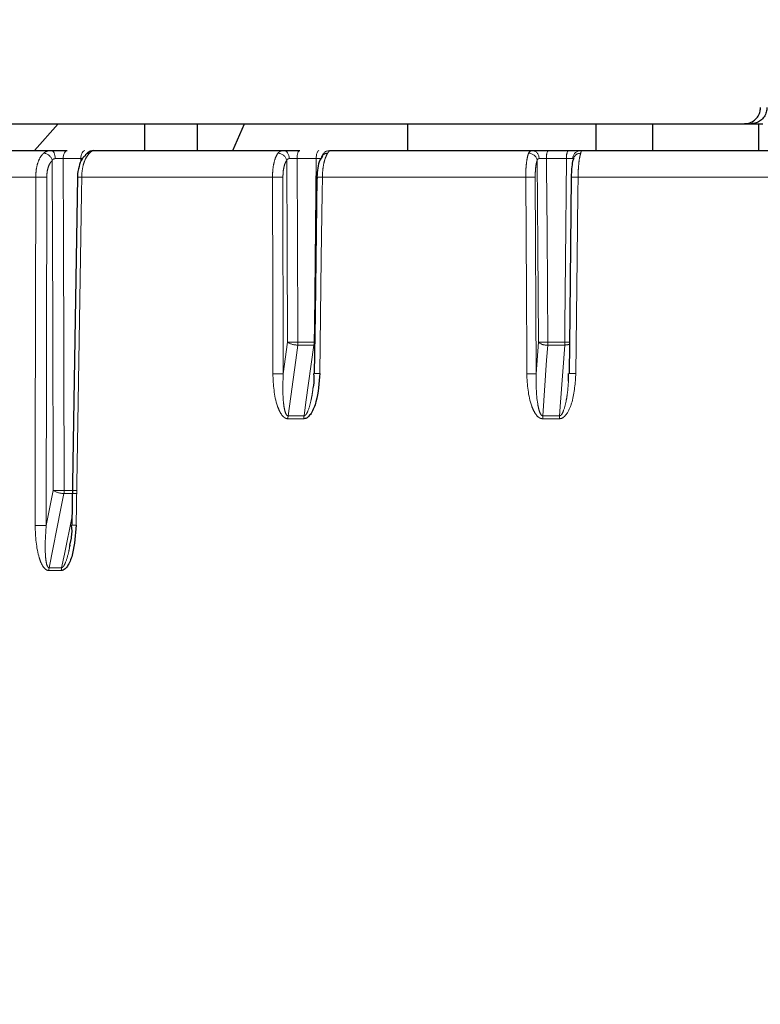
# Paper-space layout 'Sheet2' of a CAD drawing. Units: millimetres. Extents: x 14 to 2145, y 14 to 1383.
# Drawn here: x 1261 to 1275, y 644 to 662 of the extents above; entities that cross this region are included whole.
import ezdxf

# ---------------------------------------------------------------- set-up
doc = ezdxf.new("R2010")
doc.units = ezdxf.units.MM
doc.linetypes.add('PHANTOM', pattern=[12.7, 6.35, -1.27, 1.27, -1.27, 1.27, -1.27])
doc.styles.add('SLDTEXTSTYLE0', font='TXT', dxfattribs={"width": 0.75})
doc.dimstyles.new('SLDDIMSTYLE1', dxfattribs={"dimtxt": 11.90625, "dimasz": 12.7, "dimexe": 0, "dimexo": 0.0625, "dimgap": 2.976562, "dimtad": 0, "dimtih": 1, "dimtoh": 1, "dimdec": 1, "dimrnd": 1e-09, "dimzin": 12, "dimdsep": 46, "dimtxsty": 'SLDTEXTSTYLE0', "dimsah": 1, "dimcen": 0.09, "dimadec": 0, "dimazin": 3, "dimtfac": 1, "dimtdec": 1, "dimtofl": 0, "dimtmove": 0, "dimatfit": 3, "dimfxl": 0, "dimfrac": 2, "dimtolj": 1, "dimtzin": 12, "dimarcsym": 0})

# ---------------------------------------------------------------- blocks, each defined once
blk = doc.blocks.new('_D_22')
at = {"color": 7, "linetype": 'Continuous', "lineweight": 18, "ltscale": 5}
for p, q in [((1349.304, 853.391), (1345.682, 853.391)), ((1345.682, 853.391), (1345.682, 834.473)), ((1380.084, 853.391), (1383.705, 853.391)), ((1383.705, 853.391), (1383.705, 834.473)), ((1181.594, 254.707), (1181.594, 842.344)), ((1547.794, 745.29), (1547.794, 842.344)), ((1181.594, 835.994), (1335.27, 835.994)), ((1547.794, 835.994), (1394.117, 835.994)), ((1345.682, 834.473), (1349.304, 834.473)), ((1383.705, 834.473), (1380.084, 834.473))]:
    blk.add_line(p, q, dxfattribs=at)
for points in [[(1181.594, 835.994), (1194.294, 834.089), (1194.294, 837.899)], [(1547.794, 835.994), (1535.094, 837.899), (1535.094, 834.089)]]:
    blk.add_solid(points, dxfattribs=at)
at = {"color": 7, "linetype": 'Continuous', "lineweight": 18, "ltscale": 5, "char_height": 11.9062, "attachment_point": 1, "style": 'SLDTEXTSTYLE0'}
for s, insert in [('14.4', (1349.304, 849.821)), ('366.2', (1344.905, 831.531))]:
    blk.add_mtext(s, dxfattribs=dict(at, insert=insert))
blk = doc.blocks.new('_D_23')
at = {"color": 7, "linetype": 'Continuous', "lineweight": 18, "ltscale": 5}
for p, q in [((1375.804, 803.979), (1372.182, 803.979)), ((1372.182, 803.979), (1372.182, 785.061)), ((1406.584, 803.979), (1410.205, 803.979)), ((1410.205, 803.979), (1410.205, 785.061)), ((1234.594, 671.606), (1234.594, 792.932)), ((1547.794, 745.29), (1547.794, 792.932)), ((1234.594, 786.582), (1361.77, 786.582)), ((1547.794, 786.582), (1420.617, 786.582)), ((1372.182, 785.061), (1375.804, 785.061)), ((1410.205, 785.061), (1406.584, 785.061))]:
    blk.add_line(p, q, dxfattribs=at)
for points in [[(1234.594, 786.582), (1247.294, 784.677), (1247.294, 788.487)], [(1547.794, 786.582), (1535.094, 788.487), (1535.094, 784.677)]]:
    blk.add_solid(points, dxfattribs=at)
at = {"color": 7, "linetype": 'Continuous', "lineweight": 18, "ltscale": 5, "char_height": 11.9062, "attachment_point": 1, "style": 'SLDTEXTSTYLE0'}
for s, insert in [('12.3', (1375.804, 800.409)), ('313.2', (1371.405, 782.12))]:
    blk.add_mtext(s, dxfattribs=dict(at, insert=insert))

psp = doc.layouts.new('Sheet2')

# ---------------------------------------------------------------- linework, layer by layer
at = {"color": 7, "linetype": 'Continuous', "lineweight": 25, "ltscale": 5}
for p, q in [((1247.753032, 660.457354), (1274.803834, 660.457354)), ((1261.638315, 659.957354), (1262.078682, 660.457354)), ((1263.676674, 660.457354), (1263.676674, 659.957354)), ((1264.65537, 660.457354), (1264.65537, 659.957354)), ((1265.315273, 659.957354), (1265.535241, 660.457354)), ((1268.554264, 660.457354), (1268.554264, 659.957354)), ((1272.046028, 660.457354), (1272.046028, 659.957354)), ((1273.10134, 660.457354), (1273.10134, 659.957354)), ((1274.886551, 660.457354), (1274.803834, 660.457354)), ((1274.803834, 660.457354), (1275.063168, 660.457354)), ((1275.063168, 660.457354), (1275.063168, 659.957354)), ((1275.063168, 660.457354), (1275.142439, 660.457354)), ((1258.750052, 659.957354), (1261.950493, 659.957354)), ((1262.725595, 659.957354), (1266.266334, 659.957354)), ((1267.107321, 659.957354), (1270.880775, 659.957354)), ((1271.161508, 659.957354), (1271.531913, 659.957354)), ((1271.762093, 659.957354), (1275.653607, 659.957354)), ((1271.53773, 655.825464), (1271.537363, 655.682109)), ((1262.316654, 652.772025), (1262.289676, 652.643741))]:
    psp.add_line(p, q, dxfattribs=at)
at = {"color": 8, "linetype": 'PHANTOM', "lineweight": 18, "ltscale": 5}
for p, q in [((1262.499714, 659.808663), (1262.172166, 659.808663)), ((1262.498987, 659.747111), (1262.499714, 659.808663)), ((1262.52803, 659.808922), (1262.499714, 659.808663)), ((1266.863084, 659.808663), (1266.507694, 659.808663)), ((1271.506921, 659.808663), (1271.134487, 659.808663)), ((1261.660935, 659.46608), (1258.463519, 659.46608)), ((1261.866562, 659.464772), (1261.856622, 653.003033)), ((1266.052245, 659.46608), (1262.51483, 659.46608)), ((1266.245888, 659.464772), (1266.25266, 655.819151)), ((1270.74866, 659.46608), (1266.978728, 659.46608)), ((1270.924435, 659.464772), (1270.943387, 655.819151)), ((1275.607481, 659.46608), (1271.71958, 659.46608)), ((1266.25266, 655.819151), (1266.332685, 656.407499)), ((1266.82187, 656.353099), (1266.520954, 656.353099)), ((1266.524677, 656.407499), (1266.825477, 656.407499)), ((1266.834747, 656.353266), (1266.82187, 656.353099)), ((1266.835388, 656.40741), (1266.825477, 656.407499)), ((1270.943387, 655.819151), (1270.983764, 656.407499)), ((1271.471231, 656.353099), (1271.155882, 656.353099)), ((1271.157803, 656.407499), (1271.473029, 656.407499)), ((1266.633904, 654.985509), (1266.338425, 654.985509)), ((1266.342141, 655.0386), (1266.637507, 655.0386)), ((1271.373389, 654.985509), (1271.063736, 654.985509)), ((1271.065652, 655.0386), (1271.375187, 655.0386)), ((1261.856622, 653.003033), (1261.986512, 653.654862)), ((1262.421714, 653.600462), (1262.185109, 653.600462)), ((1262.190514, 653.654862), (1262.427027, 653.654862)), ((1261.910636, 652.223158), (1262.141874, 652.223158)), ((1262.136567, 652.170067), (1261.905241, 652.170067))]:
    psp.add_line(p, q, dxfattribs=at)
at = {"color": 8, "linetype": 'PHANTOM', "lineweight": 18, "ltscale": 5, "flags": 128}
for points in [[(1261.950493, 659.957354), (1261.964612, 659.954515), (1261.978197, 659.946106), (1261.990732, 659.932444), (1262.001745, 659.914047), (1262.010817, 659.891611), (1262.017606, 659.865986), (1262.021855, 659.838142), (1262.023402, 659.809132)], [(1262.248019, 659.957354), (1262.233302, 659.954504), (1262.219143, 659.946061), (1262.206083, 659.932347), (1262.194616, 659.913882), (1262.185178, 659.891369), (1262.178129, 659.865663), (1262.173736, 659.83774), (1262.172166, 659.808663)], [(1262.573783, 659.957354), (1262.559411, 659.954504), (1262.545586, 659.946061), (1262.532833, 659.932347), (1262.521636, 659.913882), (1262.51242, 659.891369), (1262.505537, 659.865663), (1262.501247, 659.83774), (1262.499714, 659.808663)], [(1266.266334, 659.957354), (1266.284646, 659.954515), (1266.302265, 659.946106), (1266.318524, 659.932444), (1266.332807, 659.914047), (1266.344574, 659.891611), (1266.353379, 659.865986), (1266.35889, 659.838142), (1266.360896, 659.809132)], [(1266.559924, 659.957354), (1266.54979, 659.954504), (1266.540041, 659.946061), (1266.531048, 659.932347), (1266.523152, 659.913882), (1266.516653, 659.891369), (1266.5118, 659.865663), (1266.508775, 659.83774), (1266.507694, 659.808663)], [(1266.913378, 659.957354), (1266.90362, 659.954504), (1266.894232, 659.946061), (1266.885572, 659.932347), (1266.877969, 659.913882), (1266.871712, 659.891369), (1266.867038, 659.865663), (1266.864125, 659.83774), (1266.863084, 659.808663)], [(1261.986512, 653.654862), (1261.977022, 656.793286), (1261.968018, 659.775269)], [(1262.172166, 659.808663), (1262.172617, 659.657377), (1262.17619, 658.457466), (1262.190514, 653.654862)], [(1266.332685, 656.407499), (1266.323807, 658.169606), (1266.315721, 659.775269)], [(1266.507694, 659.808663), (1266.508449, 659.657377), (1266.514439, 658.457466), (1266.524677, 656.407499)], [(1266.825477, 656.407499), (1266.828793, 656.707477), (1266.84206, 657.907386), (1266.863084, 659.808663)], [(1270.983764, 656.407499), (1270.971603, 658.169606), (1270.960523, 659.775269)], [(1271.134487, 659.808663), (1271.135524, 659.657377), (1271.143749, 658.457466), (1271.157803, 656.407499)], [(1271.473029, 656.407499), (1271.476018, 656.707477), (1271.487974, 657.907386), (1271.506921, 659.808663)], [(1261.651253, 653.004342), (1261.651701, 653.304285), (1261.653495, 654.504057), (1261.660935, 659.46608)], [(1262.51483, 659.46608), (1262.509967, 659.166138), (1262.490518, 657.966368), (1262.410196, 653.010263)], [(1266.059175, 655.82046), (1266.058605, 656.120403), (1266.056323, 657.320174), (1266.052245, 659.46608)], [(1266.978728, 659.46608), (1266.974511, 659.166138), (1266.957643, 657.966368), (1266.92756, 655.826392)], [(1270.767779, 655.82046), (1270.766206, 656.120403), (1270.759913, 657.320174), (1270.74866, 659.46608)], [(1271.71958, 659.46608), (1271.716137, 659.166138), (1271.702362, 657.966368), (1271.677796, 655.826392)], [(1266.520954, 656.353099), (1266.483063, 656.074558), (1266.342141, 655.0386)], [(1266.637507, 655.0386), (1266.672988, 655.291575), (1266.82187, 656.353099)], [(1271.155882, 656.353099), (1271.136762, 656.074558), (1271.065652, 655.0386)], [(1271.375187, 655.0386), (1271.393671, 655.291575), (1271.471231, 656.353099)], [(1262.185109, 653.600462), (1262.1296, 653.32192), (1261.910636, 652.223158)], [(1262.141874, 652.223158), (1262.193274, 652.476134), (1262.33588, 653.17801)]]:
    psp.add_lwpolyline(points, dxfattribs=at)
at = {"color": 7, "linetype": 'Continuous', "lineweight": 25, "ltscale": 5, "flags": 128}
for points in [[(1262.437519, 659.465888), (1262.364448, 654.946815), (1262.333168, 653.010069)], [(1266.877519, 659.465565), (1266.841812, 656.917782), (1266.826517, 655.825875)], [(1271.592997, 659.465177), (1271.563866, 656.917395), (1271.551385, 655.825488)]]:
    psp.add_lwpolyline(points, dxfattribs=at)
at = {"color": 8, "linetype": 'PHANTOM', "lineweight": 18, "ltscale": 25}
for centre, radius, start, end in [((1276.093694, 647.457354), 31.897141, 152.8006316, 262.7605235), ((1261.795526, 659.732215), 0.177784, 14.0146699, 86.3996759), ((1262.652182, 659.806317), 0.101821, 88.1580785, 133.4253597), ((1266.150307, 659.740675), 0.168993, 11.8123242, 89.1218172), ((1267.108676, 659.808744), 0.148616, 90.5225164, 179.8472532), ((1267.070321, 659.786847), 0.121309, 88.0411213, 144.0025882), ((1270.804425, 659.751835), 0.157847, 8.5376068, 91.1890139), ((1270.859826, 659.823889), 0.1351, 353.7292045, 81.0796357), ((1271.360559, 659.844381), 0.228876, 150.4225702, 188.9781246), ((1271.74817, 659.844561), 0.243905, 152.454731, 188.4634044), ((1271.767143, 659.812281), 0.145161, 91.9936023, 181.2397), ((1271.761926, 659.773089), 0.135112, 87.6255323, 159.36808), ((1261.726857, 653.669698), 5.796758, 88.6190069, 90.6515901), ((1262.479235, 658.241556), 1.225042, 88.3349528, 91.951818), ((1266.116956, 654.714795), 4.751726, 88.4451601, 90.7802984), ((1266.936768, 657.766324), 1.700274, 88.5858632, 91.9970016), ((1270.810269, 655.936275), 3.530343, 88.1468033, 90.999926), ((1271.668055, 657.8171), 1.649785, 88.2102661, 92.6076258), ((1266.50359, 656.645991), 0.293406, 234.3743152, 273.392779), ((1266.428681, 664.614955), 8.208018, 269.3298873, 270.6701127), ((1266.117501, 656.40804), 0.407176, 352.245421, 359.9239208), ((1266.405304, 656.408033), 0.420173, 352.4876037, 359.9271631), ((1271.12971, 656.569778), 0.218253, 228.0333264, 276.8873492), ((1271.070784, 662.891998), 6.485083, 269.2311608, 270.7688392), ((1270.373266, 656.407962), 0.784537, 355.990009, 359.9661606), ((1270.635202, 656.407959), 0.837827, 356.2456807, 359.9685499), ((1271.479527, 656.621328), 0.268357, 268.2285135, 287.2978328), ((1271.595635, 669.487655), 13.080731, 269.4629552, 269.8417392), ((1266.123782, 651.069361), 4.751538, 88.4457534, 90.7790698), ((1266.885689, 654.129821), 1.697087, 88.58625, 91.9982943), ((1270.82929, 652.292075), 3.528921, 88.1471778, 90.9987407), ((1271.626359, 654.179892), 1.647303, 88.2106532, 92.6087203), ((1266.74499, 654.983729), 0.406568, 172.2436346, 179.7491304), ((1267.052952, 654.983735), 0.419052, 172.4770037, 179.75754), ((1271.847261, 654.983813), 0.783527, 175.990429, 179.8759852), ((1272.208085, 654.983817), 0.834697, 176.2368468, 179.8838377), ((1262.179815, 653.970842), 0.370418, 238.543617, 270.8189764), ((1262.088513, 663.124742), 9.47043, 269.3828864, 270.6171136), ((1261.907433, 653.655519), 0.283082, 348.785008, 359.8669624), ((1261.716982, 647.205232), 5.799482, 88.6203007, 90.6493802), ((1262.374755, 651.79155), 1.219229, 88.3343051, 91.9558814), ((1262.187932, 652.16816), 0.282698, 168.7817261, 179.6134362), ((1262.423776, 652.168168), 0.287216, 168.9620274, 179.621078)]:
    psp.add_arc(centre, radius, start, end, dxfattribs=at)
at = {"color": 7, "linetype": 'Continuous', "lineweight": 25, "ltscale": 25}
for centre, radius, start, end in [((1276.093694, 647.457354), 31.752795, 153.3118941, 262.7605235), ((1262.725597, 659.807386), 0.149968, 90.0005633, 130.1104733)]:
    psp.add_arc(centre, radius, start, end, dxfattribs=at)
at = {"color": 7, "linetype": 'Continuous', "lineweight": 25, "ltscale": 5}
for points, knots in [([(1274.803834, 660.457354), (1274.837528, 660.46067), (1274.904915, 660.467302), (1274.994746, 660.519022), (1275.062546, 660.595143), (1275.098476, 660.679495), (1275.102141, 660.735235), (1275.103596, 660.757354)], [0, 0, 0, 0, 0.2146904884, 0.4293813228, 0.6440658928, 0.8587532658, 1, 1, 1, 1]), ([(1275.220423, 660.757354), (1275.220436, 660.756086), (1275.220729, 660.727574), (1275.212409, 660.666504), (1275.173495, 660.582837), (1275.106987, 660.513752), (1275.022778, 660.467104), (1274.959255, 660.460612), (1274.927475, 660.457365)], [0, 0, 0, 0, 0.0084707205, 0.1903703525, 0.4069468919, 0.6088107343, 0.8042884761, 1, 1, 1, 1]), ([(1261.950493, 659.957354), (1261.981521, 659.957354), (1262.043575, 659.957354), (1262.150763, 659.957354), (1262.214824, 659.957354), (1262.248019, 659.957354)], [0, 0, 0, 0, 0.325154348, 0.650308665, 1, 1, 1, 1]), ([(1262.628999, 659.921939), (1262.629036, 659.921969), (1262.62923, 659.922128), (1262.626224, 659.919703), (1262.61636, 659.911579), (1262.600558, 659.898118), (1262.586105, 659.883836), (1262.581717, 659.879499)], [0, 0, 0, 0, 0.025872304, 0.137931621, 0.368653918, 0.808294426, 1, 1, 1, 1]), ([(1266.266334, 659.957354), (1266.294567, 659.957354), (1266.351032, 659.957354), (1266.45655, 659.957354), (1266.524641, 659.957354), (1266.559924, 659.957354)], [0, 0, 0, 0, 0.325154348, 0.650308665, 1, 1, 1, 1]), ([(1270.880775, 659.957354), (1270.905354, 659.957354), (1270.954514, 659.957354), (1271.055157, 659.957354), (1271.125208, 659.957354), (1271.161508, 659.957354)], [0, 0, 0, 0, 0.325154348, 0.650308665, 1, 1, 1, 1]), ([(1271.531913, 659.957354), (1271.564499, 659.957354), (1271.629671, 659.957354), (1271.713501, 659.957354), (1271.745509, 659.957354), (1271.762093, 659.957354)], [0, 0, 0, 0, 0.3251716983, 0.6503440045, 1, 1, 1, 1]), ([(1262.588252, 659.873617), (1262.564335, 659.851427), (1262.506701, 659.797955), (1262.460222, 659.659516), (1262.433755, 659.537166), (1262.438208, 659.469552), (1262.438459, 659.465742)], [0, 0, 0, 0, 0.2407464819, 0.5801243405, 0.9763443619, 1, 1, 1, 1]), ([(1266.978586, 659.854218), (1266.961676, 659.831228), (1266.917885, 659.771694), (1266.891389, 659.640517), (1266.875203, 659.517114), (1266.878329, 659.452754), (1266.878814, 659.442774)], [0, 0, 0, 0, 0.229789471, 0.595072179, 0.937209344, 1, 1, 1, 1]), ([(1266.966858, 659.836011), (1266.968734, 659.843148), (1266.971265, 659.852774), (1266.973858, 659.858095), (1266.974529, 659.859471)], [0, 0, 0, 0, 0.741426246, 1, 1, 1, 1]), ([(1266.978338, 659.867231), (1266.97836, 659.86727), (1266.978435, 659.867401), (1266.976283, 659.864031), (1266.973018, 659.859392), (1266.971973, 659.857907)], [0, 0, 0, 0, 0.218402554, 0.749927278, 1, 1, 1, 1]), ([(1271.639249, 659.819878), (1271.631689, 659.799268), (1271.611722, 659.744828), (1271.600363, 659.62988), (1271.592338, 659.51655), (1271.593413, 659.457917), (1271.593607, 659.447361)], [0, 0, 0, 0, 0.225879235, 0.596621256, 0.927382078, 1, 1, 1, 1]), ([(1271.632581, 659.792424), (1271.632377, 659.796183), (1271.631807, 659.806694), (1271.63434, 659.816751), (1271.636093, 659.822384), (1271.635763, 659.821548), (1271.635746, 659.821503)], [0, 0, 0, 0, 0.226478914, 0.633191995, 0.980473107, 1, 1, 1, 1]), ([(1266.92756, 655.826392), (1266.916014, 655.649064), (1266.89931, 655.392515), (1266.799681, 655.120747), (1266.723573, 655.023884), (1266.67529, 654.990644), (1266.646631, 654.987088), (1266.633904, 654.985509)], [0, 0, 0, 0, 0.5615797751, 0.8124681569, 0.9038702335, 0.9573108452, 1, 1, 1, 1]), ([(1266.813794, 655.825835), (1266.820189, 655.74972), (1266.827998, 655.656792), (1266.805828, 655.567575), (1266.801817, 655.551433)], [0, 0, 0, 0, 0.8190729646, 1, 1, 1, 1]), ([(1262.410196, 653.010263), (1262.398967, 652.833068), (1262.382723, 652.576736), (1262.289889, 652.305194), (1262.219383, 652.20842), (1262.174745, 652.1752), (1262.148308, 652.171646), (1262.136567, 652.170067)], [0, 0, 0, 0, 0.561603966, 0.812420812, 0.903827958, 0.957287011, 1, 1, 1, 1]), ([(1262.321736, 653.01005), (1262.328039, 652.935899), (1262.334881, 652.855412), (1262.317984, 652.77811), (1262.316654, 652.772025)], [0, 0, 0, 0, 0.921290863, 1, 1, 1, 1]), ([(1262.291292, 652.602746), (1262.293493, 652.612005), (1262.296593, 652.625049), (1262.298383, 652.638233), (1262.298902, 652.642059)], [0, 0, 0, 0, 0.7098168132, 1, 1, 1, 1])]:
    psp.add_open_spline(points, degree=3, knots=knots, dxfattribs=at)
at = {"color": 8, "linetype": 'PHANTOM', "lineweight": 18, "ltscale": 5}
for points, knots in [([(1261.660935, 659.46608), (1261.663997, 659.522227), (1261.67012, 659.634521), (1261.715249, 659.782246), (1261.765666, 659.868946), (1261.798995, 659.902014), (1261.80669, 659.909648)], [0, 0, 0, 0, 0.303015835, 0.606033921, 0.909045756, 1, 1, 1, 1]), ([(1261.80669, 659.909648), (1261.82634, 659.923947), (1261.864851, 659.95197), (1261.922339, 659.955584), (1261.950493, 659.957354)], [0, 0, 0, 0, 0.5102563843, 1, 1, 1, 1]), ([(1262.655455, 659.908085), (1262.631735, 659.878758), (1262.584294, 659.820105), (1262.536123, 659.677691), (1262.517266, 659.553178), (1262.515266, 659.481657), (1262.51483, 659.46608)], [0, 0, 0, 0, 0.30502218, 0.610042948, 0.915069124, 1, 1, 1, 1]), ([(1262.725595, 659.957354), (1262.725492, 659.957353), (1262.720789, 659.957296), (1262.702951, 659.950522), (1262.671455, 659.922381), (1262.655455, 659.908085)], [0, 0, 0, 0, 0.0109245782, 0.4975343262, 1, 1, 1, 1]), ([(1266.052245, 659.46608), (1266.054263, 659.522227), (1266.058298, 659.634521), (1266.08944, 659.782246), (1266.124394, 659.868946), (1266.147551, 659.902014), (1266.152897, 659.909648)], [0, 0, 0, 0, 0.303015835, 0.606033921, 0.909045756, 1, 1, 1, 1]), ([(1266.152897, 659.909648), (1266.167026, 659.923947), (1266.194715, 659.95197), (1266.24279, 659.955584), (1266.266334, 659.957354)], [0, 0, 0, 0, 0.510256384, 1, 1, 1, 1]), ([(1267.074467, 659.908085), (1267.058417, 659.878758), (1267.026318, 659.820105), (1266.993542, 659.677691), (1266.98056, 659.553178), (1266.979056, 659.481657), (1266.978728, 659.46608)], [0, 0, 0, 0, 0.30502218, 0.610042948, 0.915069124, 1, 1, 1, 1]), ([(1267.107321, 659.957354), (1267.107362, 659.957353), (1267.109246, 659.957296), (1267.104801, 659.950522), (1267.084686, 659.922381), (1267.074467, 659.908085)], [0, 0, 0, 0, 0.010924578, 0.497534326, 1, 1, 1, 1]), ([(1270.74866, 659.46608), (1270.749572, 659.522227), (1270.751396, 659.634521), (1270.767605, 659.782246), (1270.786034, 659.868946), (1270.798314, 659.902014), (1270.80115, 659.909648)], [0, 0, 0, 0, 0.303015835, 0.606033921, 0.909045756, 1, 1, 1, 1]), ([(1270.80115, 659.909648), (1270.809327, 659.923947), (1270.825354, 659.95197), (1270.862555, 659.955584), (1270.880775, 659.957354)], [0, 0, 0, 0, 0.510256384, 1, 1, 1, 1]), ([(1271.767524, 659.908085), (1271.759632, 659.878758), (1271.743849, 659.820105), (1271.727464, 659.677691), (1271.720753, 659.553178), (1271.71979, 659.481657), (1271.71958, 659.46608)], [0, 0, 0, 0, 0.30502218, 0.610042948, 0.915069124, 1, 1, 1, 1]), ([(1271.762093, 659.957354), (1271.762278, 659.957353), (1271.77069, 659.957296), (1271.779773, 659.950522), (1271.771651, 659.922381), (1271.767524, 659.908085)], [0, 0, 0, 0, 0.010924578, 0.497534326, 1, 1, 1, 1]), ([(1261.968018, 659.775269), (1261.962637, 659.769925), (1261.939332, 659.746777), (1261.904135, 659.686087), (1261.872738, 659.58268), (1261.86862, 659.504074), (1261.866562, 659.464772)], [0, 0, 0, 0, 0.090953481, 0.393963632, 0.696981976, 1, 1, 1, 1]), ([(1262.023402, 659.809132), (1262.014943, 659.808359), (1262.003358, 659.8073), (1261.985387, 659.798251), (1261.975084, 659.787712), (1261.969163, 659.777285), (1261.968018, 659.775269)], [0, 0, 0, 0, 0.342057887, 0.468414019, 0.89723252, 1, 1, 1, 1]), ([(1262.172166, 659.808663), (1262.171051, 659.808674), (1262.155384, 659.808829), (1262.121803, 659.809066), (1262.070048, 659.809232), (1262.03895, 659.809165), (1262.023402, 659.809132)], [0, 0, 0, 0, 0.024907044, 0.349953183, 0.67497847, 1, 1, 1, 1]), ([(1266.315721, 659.775269), (1266.311985, 659.769925), (1266.295803, 659.746777), (1266.271438, 659.686087), (1266.249849, 659.58268), (1266.247209, 659.504074), (1266.245888, 659.464772)], [0, 0, 0, 0, 0.090953481, 0.393963632, 0.696981976, 1, 1, 1, 1]), ([(1266.360896, 659.809132), (1266.353497, 659.808359), (1266.343363, 659.8073), (1266.328574, 659.798251), (1266.320669, 659.787712), (1266.316523, 659.777285), (1266.315721, 659.775269)], [0, 0, 0, 0, 0.342057887, 0.468414019, 0.89723252, 1, 1, 1, 1]), ([(1266.507694, 659.808663), (1266.506484, 659.808674), (1266.48949, 659.808829), (1266.454425, 659.809066), (1266.403317, 659.809232), (1266.375036, 659.809165), (1266.360896, 659.809132)], [0, 0, 0, 0, 0.024907044, 0.349953183, 0.67497847, 1, 1, 1, 1]), ([(1266.960061, 659.809141), (1266.959807, 659.809144), (1266.95623, 659.809199), (1266.94268, 659.809223), (1266.909101, 659.809059), (1266.878423, 659.808795), (1266.863084, 659.808663)], [0, 0, 0, 0, 0.024867247, 0.349892871, 0.674937238, 1, 1, 1, 1]), ([(1270.960523, 659.775269), (1270.958545, 659.769925), (1270.949977, 659.746777), (1270.937186, 659.686087), (1270.926061, 659.58268), (1270.924977, 659.504074), (1270.924435, 659.464772)], [0, 0, 0, 0, 0.090953481, 0.393963632, 0.696981976, 1, 1, 1, 1]), ([(1270.994117, 659.809132), (1270.988002, 659.808359), (1270.979627, 659.8073), (1270.968468, 659.798251), (1270.963203, 659.787712), (1270.960957, 659.777285), (1270.960523, 659.775269)], [0, 0, 0, 0, 0.342057887, 0.468414019, 0.89723252, 1, 1, 1, 1]), ([(1271.134487, 659.808663), (1271.13322, 659.808674), (1271.115415, 659.808829), (1271.079931, 659.809066), (1271.031023, 659.809232), (1271.006419, 659.809165), (1270.994117, 659.809132)], [0, 0, 0, 0, 0.024907044, 0.349953183, 0.67497847, 1, 1, 1, 1]), ([(1271.622016, 659.809141), (1271.621547, 659.809144), (1271.614949, 659.809199), (1271.595909, 659.809223), (1271.555999, 659.809059), (1271.523281, 659.808795), (1271.506921, 659.808663)], [0, 0, 0, 0, 0.024867247, 0.349892871, 0.674937238, 1, 1, 1, 1]), ([(1271.631634, 659.796291), (1271.631531, 659.797783), (1271.631114, 659.8038), (1271.628128, 659.808424), (1271.623473, 659.80897), (1271.622016, 659.809141)], [0, 0, 0, 0, 0.1846697294, 0.7449492467, 1, 1, 1, 1]), ([(1266.338425, 654.985509), (1266.336109, 654.985563), (1266.321796, 654.985895), (1266.29371, 654.99381), (1266.235563, 655.034057), (1266.184799, 655.115689), (1266.080896, 655.374388), (1266.069179, 655.615024), (1266.059175, 655.82046)], [0, 0, 0, 0, 0.007901042, 0.04882643, 0.096981217, 0.242377423, 0.353198914, 1, 1, 1, 1]), ([(1266.25266, 655.819151), (1266.244693, 655.630738), (1266.235434, 655.411759), (1266.273111, 655.164707), (1266.29066, 655.090867), (1266.317222, 655.050295), (1266.329923, 655.041197), (1266.337181, 655.038826), (1266.34099, 655.038652), (1266.342141, 655.0386)], [0, 0, 0, 0, 0.6894294, 0.80127472, 0.934966491, 0.970609543, 0.985283981, 0.995553458, 1, 1, 1, 1]), ([(1271.063736, 654.985509), (1271.061306, 654.985563), (1271.046288, 654.985895), (1271.016793, 654.99381), (1270.955635, 655.034057), (1270.902063, 655.115689), (1270.792079, 655.374388), (1270.77897, 655.615024), (1270.767779, 655.82046)], [0, 0, 0, 0, 0.007901042, 0.04882643, 0.096981217, 0.242377423, 0.353198914, 1, 1, 1, 1]), ([(1270.943387, 655.819151), (1270.941858, 655.630738), (1270.94008, 655.411759), (1270.98862, 655.164707), (1271.009728, 655.090867), (1271.039079, 655.050295), (1271.052738, 655.041197), (1271.060439, 655.038826), (1271.064442, 655.038652), (1271.065652, 655.0386)], [0, 0, 0, 0, 0.6894293996, 0.8012747202, 0.9349664909, 0.9706095431, 0.9852839807, 0.9955534577, 1, 1, 1, 1]), ([(1271.677796, 655.826392), (1271.666305, 655.649064), (1271.64968, 655.392515), (1271.546411, 655.120747), (1271.467111, 655.023884), (1271.416695, 654.990644), (1271.386706, 654.987088), (1271.373389, 654.985509)], [0, 0, 0, 0, 0.561579775, 0.812468157, 0.903870233, 0.957310845, 1, 1, 1, 1]), ([(1266.637507, 655.0386), (1266.640769, 655.038999), (1266.647522, 655.039825), (1266.663016, 655.049096), (1266.687012, 655.078474), (1266.731013, 655.173816), (1266.762408, 655.302207), (1266.791408, 655.443307), (1266.798875, 655.516346), (1266.80245, 655.551309)], [0, 0, 0, 0, 0.018411608, 0.038119238, 0.09680765, 0.218763075, 0.599840069, 0.808449991, 1, 1, 1, 1]), ([(1271.375187, 655.0386), (1271.378587, 655.038999), (1271.385625, 655.039825), (1271.401504, 655.049096), (1271.425554, 655.078473), (1271.468095, 655.17382), (1271.496777, 655.302163), (1271.528149, 655.486644), (1271.535682, 655.603439), (1271.540758, 655.682133)], [0, 0, 0, 0, 0.0148563, 0.030758358, 0.078113954, 0.176519611, 0.484010091, 0.652337137, 1, 1, 1, 1]), ([(1261.905241, 652.170067), (1261.903121, 652.17012), (1261.889956, 652.170451), (1261.86414, 652.178344), (1261.81085, 652.218483), (1261.764477, 652.299866), (1261.66972, 652.558313), (1261.659759, 652.79889), (1261.651253, 653.004342)], [0, 0, 0, 0, 0.0078598527, 0.0488046921, 0.0969711827, 0.2420022566, 0.352671637, 1, 1, 1, 1]), ([(1261.856622, 653.003033), (1261.842455, 652.814621), (1261.825995, 652.595717), (1261.851737, 652.34888), (1261.865204, 652.275263), (1261.888135, 652.23482), (1261.899498, 652.22574), (1261.906089, 652.223381), (1261.909584, 652.223209), (1261.910636, 652.223158)], [0, 0, 0, 0, 0.690009326, 0.8016792876, 0.9349892518, 0.9706281168, 0.9852995733, 0.9955764954, 1, 1, 1, 1]), ([(1262.141874, 652.223158), (1262.144896, 652.223556), (1262.151154, 652.224379), (1262.165778, 652.233641), (1262.188979, 652.262995), (1262.232864, 652.358254), (1262.265278, 652.477077), (1262.285416, 652.574359), (1262.291292, 652.602746)], [0, 0, 0, 0, 0.024340641, 0.050398565, 0.12796839, 0.28912419, 0.792559964, 1, 1, 1, 1])]:
    psp.add_open_spline(points, degree=3, knots=knots, dxfattribs=at)

# ---------------------------------------------------------------- dimensions: what is measured, and where the dimension line sits
at = {"color": 7, "linetype": 'Continuous', "lineweight": 18, "ltscale": 5}
for base, p1, p2, picture, middle in [((1547.793694, 835.994198), (1181.593694, 248.357354), (1547.793694, 738.940199), '_D_22', (1364.693694, 835.994198)), ((1234.593694, 786.582354), (1547.793694, 738.940199), (1234.593694, 647.457354), '_D_23', (1391.193694, 786.582354))]:
    dim = psp.add_linear_dim(base=base, p1=p1, p2=p2, dimstyle='SLDDIMSTYLE1', dxfattribs=at)
    dim.commit()
    dim.dimension.update_dxf_attribs({"geometry": picture, "text_midpoint": middle, "dimtype": 160})

doc.saveas('drawing.dxf')
